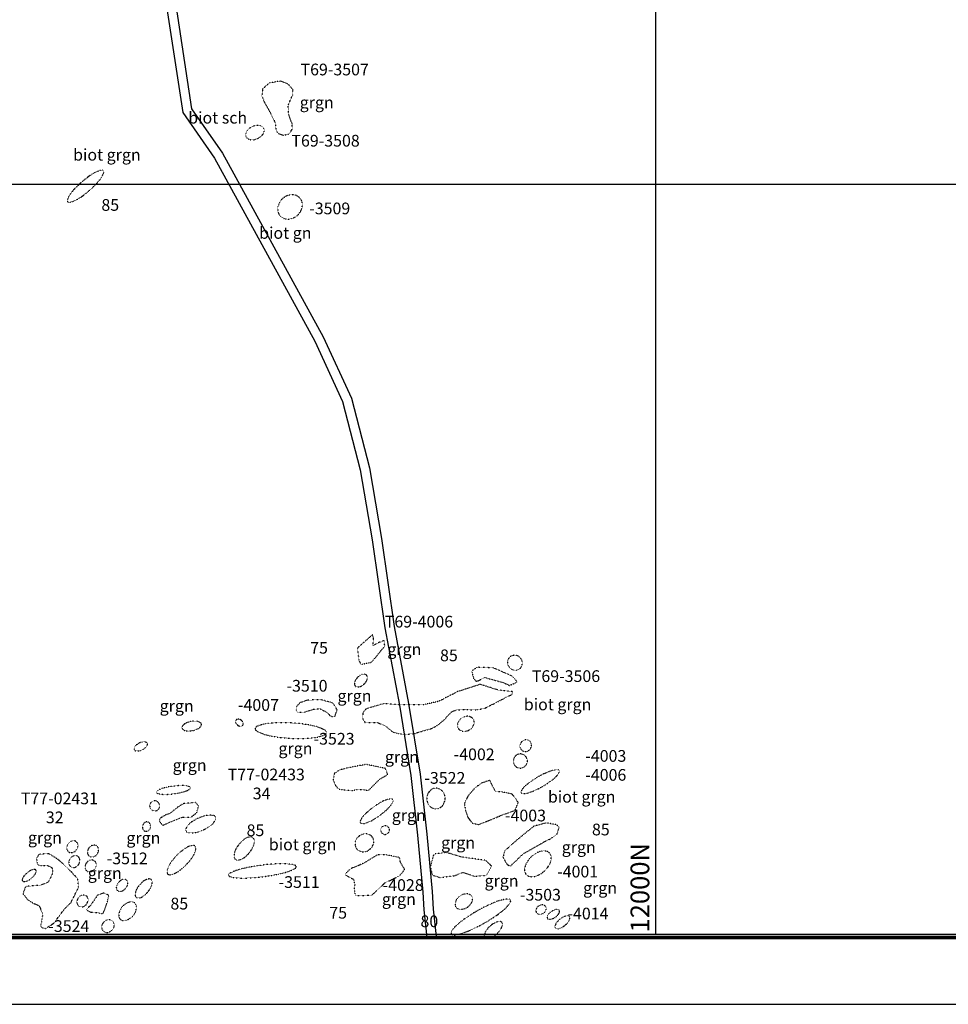
# Model space of a CAD drawing. Extents: x -11880 to 20800, y -11500 to 3500.
# Drawn here: x 9283 to 13249, y -11500 to -7297 of the extents above; entities that cross this region are included whole.
import ezdxf

# ---------------------------------------------------------------- set-up
doc = ezdxf.new("R2010")
doc.units = 0
doc.linetypes.add('DOT', pattern=[0.25, 0, -0.25])
for name, color, linetype in [('BORDER', 7, 'CONTINUOUS'), ('GEOLOC', 7, 'CONTINUOUS'), ('GEOLSYM', 7, 'CONTINUOUS'), ('GEOLTEXT', 7, 'CONTINUOUS'), ('GRID', 7, 'CONTINUOUS'), ('ROAD', 7, 'CONTINUOUS'), ('SAMPLE', 5, 'CONTINUOUS')]:
    doc.layers.add(name, color=color, linetype=linetype)
doc.styles.add('ROMANS', font='romans', dxfattribs={"height": 25})

msp = doc.modelspace()

# ---------------------------------------------------------------- linework, layer by layer
at = {"layer": 'BORDER'}
for points in [[(20800, -11500), (20800, 3500), (-11880, 3500), (-11880, -11500)], [(-10640, -11200), (20500, -11200), (20500, 3200), (-10640, 3200)]]:
    msp.add_lwpolyline(points, close=True, dxfattribs=at)
at = {"layer": 'BORDER', "const_width": 15}
msp.add_lwpolyline([(-10654.7, -11214.7), (20514.7, -11214.7), (20514.7, 3214.7), (-10654.7, 3214.7)], close=True, dxfattribs=at)
at = {"layer": 'GEOLOC', "color": 7, "linetype": 'DOT', "flags": 128}
for points in [[(10407.1, -7790.5), (10432.7, -7785.7), (10447.2, -7764.8), (10447.2, -7744), (10431.1, -7700.7), (10429.5, -7662.2), (10448.8, -7619), (10450.4, -7596.5), (10427.9, -7570.9), (10395.8, -7559.6), (10349.3, -7567.7), (10320.4, -7593.3), (10317.2, -7623.8), (10326.9, -7647.8), (10355.7, -7699.1), (10373.4, -7736), (10378.2, -7771.3), (10389.4, -7784.1)], [(10740.4, -10049.3), (10786.5, -10039.6), (10825.3, -9991.1), (10842.3, -9971.7), (10839.9, -9947.5), (10820.5, -9954.7), (10791.4, -9969.3), (10793.8, -9935.3), (10789, -9923.2), (10725.9, -9979), (10730.7, -10029.9)], [(11373.7, -10139), (11407.7, -10124.5), (11388.3, -10100.2), (11305.8, -10063.9), (11235.4, -10061.4), (11213.6, -10078.4), (11220.8, -10107.5), (11233, -10122.1), (11269.4, -10105.1), (11349.4, -10126.9)], [(11264.5, -10238.4), (11317.9, -10211.8), (11359.1, -10189.9), (11385.8, -10177.8), (11388.3, -10165.7), (11325.2, -10158.4), (11271.8, -10141.5), (11250, -10134.2), (11152.9, -10165.7), (11072.8, -10206.9), (11007.3, -10221.5), (10905.4, -10221.5), (10839.9, -10216.6), (10762.3, -10238.4), (10747.7, -10257.8), (10747.7, -10282.1), (10757.4, -10296.6), (10810.8, -10296.6), (10847.2, -10313.6), (10876.3, -10337.9), (10905.4, -10345.1), (10924.8, -10347.6), (10966.1, -10345.1), (11004.9, -10333), (11041.3, -10323.3), (11068, -10308.8), (11099.5, -10282.1), (11111.7, -10267.5), (11128.6, -10250.6), (11148.1, -10243.3), (11186.9, -10240.9), (11206.3, -10243.3), (11228.1, -10243.3), (11237.8, -10240.9)], [(10628.8, -10272.4), (10638.5, -10243.3), (10621.5, -10214.2), (10568.2, -10199.6), (10509.9, -10202.1), (10478.4, -10214.2), (10463.8, -10231.2), (10463.8, -10243.3), (10468.7, -10253), (10497.8, -10253), (10536.6, -10240.9), (10536.6, -10240.9), (10565.7, -10238.4), (10590, -10250.6), (10604.5, -10262.7), (10609.4, -10270)], [(10772, -10587.6), (10820.5, -10539.1), (10854.5, -10519.7), (10844.8, -10493), (10762.3, -10476.1), (10684.6, -10490.6), (10648.2, -10500.3), (10626.4, -10514.9), (10621.5, -10544), (10631.2, -10565.8), (10643.4, -10580.3), (10670.1, -10585.2), (10701.6, -10587.6), (10725.9, -10582.8), (10747.7, -10582.8)], [(11242.7, -10733.1), (11349.4, -10689.5), (11398, -10672.5), (11412.5, -10638.5), (11385.8, -10602.2), (11337.3, -10592.5), (11315.5, -10592.5), (11298.5, -10560.9), (11291.2, -10544), (11254.8, -10556.1), (11225.7, -10577.9), (11196.6, -10611.9), (11182, -10643.4), (11186.9, -10672.5), (11196.6, -10701.6), (11208.7, -10718.6), (11216, -10725.8)], [(9893.6, -10735.5), (9976.1, -10701.6), (10014.9, -10701.6), (10039.2, -10682.2), (10046.5, -10653.1), (10034.4, -10638.5), (9983.4, -10643.4), (9959.1, -10657.9), (9925.2, -10684.6), (9905.8, -10691.9), (9881.5, -10706.4), (9879.1, -10718.6)], [(11378.6, -10910.1), (11434.4, -10856.8), (11473.2, -10834.9), (11524.1, -10805.8), (11553.3, -10791.3), (11577.5, -10774.3), (11587.2, -10742.8), (11572.7, -10733.1), (11531.4, -10725.8), (11478, -10740.4), (11439.2, -10771.9), (11412.5, -10793.7), (11381, -10820.4), (11354.3, -10844.6), (11347, -10871.3), (11356.7, -10890.7), (11364, -10902.8)], [(9395.4, -11176.5), (9430.3, -11151.9), (9471.3, -11096.6), (9502, -11065.9), (9534.8, -11000.4), (9530.7, -10963.5), (9493.8, -10924.6), (9446.7, -10881.6), (9407.7, -10857.1), (9372.9, -10859.1), (9362.7, -10863.2), (9354.5, -10877.5), (9358.6, -10904.2), (9379.1, -10908.3), (9399.5, -10906.2), (9424.1, -10918.5), (9422.1, -10943.1), (9403.6, -10979.9), (9368.8, -10992.2), (9315.5, -10996.3), (9305.3, -11002.4), (9297.1, -11029.1), (9317.6, -11053.6), (9340.1, -11068), (9364.7, -11078.2), (9381.1, -11113), (9377, -11141.7), (9372.9, -11162.2), (9375, -11172.4)], [(10716.2, -11036.2), (10786.5, -11033.8), (10844.8, -10980.4), (10905.4, -10951.3), (10927.3, -10924.7), (10907.8, -10890.7), (10905.4, -10873.7), (10844.8, -10861.6), (10810.8, -10861.6), (10776.8, -10883.4), (10747.7, -10900.4), (10711.3, -10915), (10691.9, -10924.7), (10674.9, -10941.6), (10674.9, -10948.9), (10694.3, -10958.6), (10708.9, -10965.9), (10713.7, -10990.1), (10711.3, -11009.5)], [(11177.2, -10936.8), (11225.7, -10953.8), (11276.6, -10948.9), (11298.5, -10910.1), (11271.8, -10885.9), (11169.9, -10871.3), (11104.4, -10851.9), (11051, -10859.2), (11036.4, -10915), (11046.1, -10948.9), (11077.7, -10958.6), (11138.3, -10951.3)], [(9614.7, -11108.9), (9639.3, -11113), (9655.7, -11068), (9663.9, -11035.2), (9641.3, -11025), (9614.7, -11035.2), (9598.3, -11059.8), (9586, -11076.2), (9567.6, -11096.6), (9586, -11106.9)]]:
    msp.add_lwpolyline(points, close=True, dxfattribs=at)
for points in [[(10249.9, -7796.9, 0.138941), (10256.7, -7804.8, 0.107087), (10269.3, -7809.7, 0.080241), (10283.5, -7809.6, 0.067997), (10299.4, -7804.6, 0.067997), (10313.4, -7795.5, 0.080241), (10322.6, -7784.7, 0.107087), (10326.9, -7772, 0.138941), (10325.3, -7761.6, 0.138941), (10318.4, -7753.7, 0.107087), (10305.8, -7748.9, 0.080241), (10291.7, -7749, 0.067997), (10275.7, -7753.9, 0.067997), (10261.7, -7763, 0.080241), (10252.5, -7773.8, 0.107087), (10248.2, -7786.6, 0.138941)], [(9487.9, -8074.2, 0.266149), (9495.5, -8076.9, 0.073145), (9521.5, -8068.1, 0.034513), (9547.3, -8052.5, 0.025071), (9580.1, -8027, 0.025071), (9610.1, -7998.4, 0.034513), (9629.3, -7975.1, 0.073145), (9641.8, -7950.7, 0.266149), (9640.3, -7942.8, 0.266149), (9632.7, -7940.1, 0.073145), (9606.7, -7948.9, 0.034513), (9580.9, -7964.5, 0.025071), (9548.2, -7990, 0.025071), (9518.1, -8018.6, 0.034513), (9498.9, -8041.9, 0.073145), (9486.4, -8066.3, 0.266149)], [(10395.8, -8135.1, 0.115117), (10410.9, -8145.4, 0.103895), (10430.9, -8148.6, 0.091169), (10451, -8143.9, 0.083841), (10469.8, -8131.7, 0.083841), (10483.6, -8113.9, 0.091169), (10489.9, -8094.2, 0.103895), (10488.3, -8074.1, 0.115117), (10479.2, -8058.2, 0.115117), (10464.1, -8047.9, 0.103895), (10444.2, -8044.7, 0.091169), (10424.1, -8049.4, 0.083841), (10405.3, -8061.7, 0.083841), (10391.5, -8079.4, 0.091169), (10385.2, -8099.1, 0.103895), (10386.8, -8119.3, 0.115117)], [(11422.2, -10063.9, 0.102968), (11428.3, -10053.4, 0.100234), (11429.8, -10041.1, 0.096596), (11426.5, -10029.1, 0.094172), (11418.7, -10018.9, 0.094172), (11407.8, -10012.3, 0.096596), (11395.5, -10010.3, 0.100234), (11383.4, -10013.1, 0.102968), (11373.7, -10020.2, 0.102968), (11367.6, -10030.6, 0.100234), (11366.1, -10042.9, 0.096596), (11369.4, -10055, 0.094172), (11377.2, -10065.1, 0.094172), (11388.1, -10071.8, 0.096596), (11400.4, -10073.8, 0.100234), (11412.5, -10071, 0.102968)], [(10716.2, -10141.5, 0.153322), (10722.6, -10145, 0.106878), (10733, -10144.9, 0.073862), (10743.3, -10140.9, 0.060433), (10754.1, -10132.8, 0.060433), (10762.7, -10122.4, 0.073862), (10767.3, -10112.3, 0.106878), (10767.9, -10102, 0.153322), (10764.7, -10095.4, 0.153322), (10758.3, -10091.8, 0.106878), (10747.9, -10091.9, 0.073862), (10737.6, -10095.9, 0.060433), (10726.7, -10104, 0.060433), (10718.1, -10114.4, 0.073862), (10713.6, -10124.5, 0.106878), (10712.9, -10134.9, 0.153322)], [(10058.6, -10303.9, 0.182872), (10054.8, -10298, 0.102557), (10043.7, -10292.7, 0.06174), (10030.4, -10291.2, 0.048001), (10013.4, -10293.1, 0.048001), (9997, -10298.1, 0.06174), (9985.4, -10304.7, 0.102557), (9977.2, -10313.9, 0.182872), (9976.1, -10320.9, 0.182872), (9979.9, -10326.8, 0.102557), (9991, -10332.1, 0.06174), (10004.3, -10333.6, 0.048001), (10021.4, -10331.7, 0.048001), (10037.7, -10326.7, 0.06174), (10049.4, -10320.1, 0.102557), (10057.5, -10310.9, 0.182872)], [(10235.7, -10308.8, 0.131115), (10237.6, -10304.2, 0.106566), (10237, -10298.1, 0.083809), (10234.2, -10292.5, 0.072677), (10229.1, -10287.4, 0.072677), (10222.7, -10283.9, 0.083809), (10216.5, -10282.7, 0.106566), (10210.5, -10283.9, 0.131115), (10206.6, -10286.9, 0.131115), (10204.8, -10291.5, 0.106566), (10205.3, -10297.6, 0.083809), (10208.2, -10303.2, 0.072677), (10213.3, -10308.3, 0.072677), (10219.7, -10311.8, 0.083809), (10225.9, -10313, 0.106566), (10231.9, -10311.8, 0.131115)], [(11155.3, -10320.9, 0.120062), (11163.1, -10329.3, 0.104967), (11175.2, -10334.1, 0.088899), (11188.6, -10334, 0.08013), (11202.6, -10328.9, 0.08013), (11214.3, -10319.7, 0.088899), (11221.5, -10308.4, 0.104967), (11223.9, -10295.5, 0.120062), (11220.8, -10284.5, 0.120062), (11213.1, -10276.1, 0.104967), (11201, -10271.3, 0.088899), (11187.5, -10271.5, 0.08013), (11173.5, -10276.5, 0.08013), (11161.9, -10285.7, 0.088899), (11154.6, -10297, 0.104967), (11152.3, -10309.9, 0.120062)], [(10592.4, -10340.3, 0.279581), (10587.4, -10330.9, 0.067041), (10549.3, -10314.7, 0.030859), (10505, -10305.4, 0.022292), (10442.6, -10299.1, 0.022292), (10379.9, -10298.4, 0.030859), (10334.8, -10302.7, 0.067041), (10295.2, -10314.5, 0.279581), (10289.1, -10323.3, 0.279581), (10294.1, -10332.7, 0.067041), (10332.2, -10348.9, 0.030859), (10376.6, -10358.2, 0.022292), (10438.9, -10364.5, 0.022292), (10501.6, -10365.2, 0.030859), (10546.7, -10360.9, 0.067041), (10586.4, -10349.1, 0.279581)], [(9772.4, -10412.7, 0.172077), (9776.5, -10416.7, 0.104665), (9785.4, -10418.8, 0.066004), (9795.2, -10417.8, 0.052145), (9806.9, -10413.5, 0.052145), (9817.5, -10407, 0.066004), (9824.5, -10400, 0.104665), (9828.4, -10391.7, 0.172077), (9827.8, -10386.1, 0.172077), (9823.7, -10382.1, 0.104665), (9814.9, -10380, 0.066004), (9805, -10381.1, 0.052145), (9793.3, -10385.3, 0.052145), (9782.7, -10391.8, 0.066004), (9775.7, -10398.8, 0.104665), (9771.8, -10407.1, 0.172077)], [(11424.7, -10413, 0.105015), (11432.1, -10418.6, 0.100958), (11441.5, -10420.8, 0.095706), (11451.2, -10419.3, 0.092296), (11459.9, -10414.1, 0.092296), (11466.1, -10406.2, 0.095706), (11469, -10396.8, 0.100958), (11468, -10387.2, 0.105015), (11463.5, -10379.1, 0.105015), (11456, -10373.5, 0.100958), (11446.6, -10371.3, 0.095706), (11437, -10372.8, 0.092296), (11428.3, -10378, 0.092296), (11422, -10385.9, 0.095706), (11419.2, -10395.3, 0.100958), (11420.1, -10404.9, 0.105015)], [(11398, -10480.9, 0.098491), (11407.1, -10488.3, 0.098491), (11418.4, -10491.5, 0.098491), (11430.1, -10490.2, 0.098491), (11440.4, -10484.6, 0.098491), (11447.8, -10475.4, 0.098491), (11451, -10464.1, 0.098491), (11449.7, -10452.4, 0.098491), (11444.1, -10442.1, 0.098491), (11434.9, -10434.8, 0.098491), (11423.6, -10431.5, 0.098491), (11411.9, -10432.8, 0.098491), (11401.6, -10438.5, 0.098491), (11394.3, -10447.7, 0.098491), (11391, -10458.9, 0.098491), (11392.3, -10470.6, 0.098491)], [(11424.7, -10597.3, 0.268912), (11431, -10600.9, 0.071909), (11456.4, -10597.1, 0.033748), (11482.7, -10587.1, 0.024486), (11517.2, -10569.3, 0.024486), (11549.7, -10548.2, 0.033748), (11571.3, -10530.2, 0.071909), (11587.2, -10510.1, 0.268912), (11587.2, -10502.7, 0.268912), (11580.9, -10499.1, 0.071909), (11555.5, -10503, 0.033748), (11529.2, -10512.9, 0.024486), (11494.7, -10530.8, 0.024486), (11462.2, -10551.9, 0.033748), (11440.5, -10569.8, 0.071909), (11424.6, -10590, 0.268912)], [(9866.9, -10594.9, 0.276627), (9870.2, -10599, 0.068403), (9889.8, -10603.5, 0.031649), (9911.7, -10603.9, 0.022889), (9941.9, -10601.3, 0.022889), (9971.7, -10595.9, 0.031649), (9992.7, -10589.7, 0.068403), (10010.4, -10580.4, 0.276627), (10012.5, -10575.5, 0.276627), (10009.2, -10571.3, 0.068403), (9989.7, -10566.9, 0.031649), (9967.8, -10566.4, 0.022889), (9937.6, -10569.1, 0.022889), (9907.8, -10574.4, 0.031649), (9886.7, -10580.6, 0.068403), (9869, -10590, 0.276627)], [(11058.3, -10665.2, 0.108851), (11073.2, -10662.8, 0.102196), (11086.6, -10654, 0.094006), (11095.8, -10640.5, 0.088935), (11099.7, -10623.7, 0.088935), (11097.6, -10606.6, 0.094006), (11090, -10592.2, 0.102196), (11077.7, -10582, 0.108851), (11063.1, -10577.9, 0.108851), (11048.2, -10580.3, 0.102196), (11034.8, -10589.2, 0.094006), (11025.6, -10602.6, 0.088935), (11021.7, -10619.4, 0.088935), (11023.8, -10636.5, 0.094006), (11031.4, -10650.9, 0.102196), (11043.7, -10661.1, 0.108851)], [(9850, -10672.5, 0.098491), (9858.1, -10674.7, 0.098491), (9866.5, -10673.7, 0.098491), (9873.9, -10669.5, 0.098491), (9879.1, -10662.8, 0.098491), (9881.3, -10654.6, 0.098491), (9880.2, -10646.2, 0.098491), (9876, -10638.9, 0.098491), (9869.4, -10633.7, 0.098491), (9861.2, -10631.4, 0.098491), (9852.8, -10632.5, 0.098491), (9845.5, -10636.7, 0.098491), (9840.3, -10643.4, 0.098491), (9838, -10651.5, 0.098491), (9839.1, -10659.9, 0.098491), (9843.3, -10667.3, 0.098491)], [(10738, -10725.8, 0.257241), (10744.7, -10729, 0.077053), (10767.5, -10724.1, 0.037027), (10790.6, -10713.1, 0.027013), (10820.2, -10694.2, 0.027013), (10847.5, -10672.2, 0.037027), (10865.2, -10653.8, 0.077053), (10877.2, -10633.8, 0.257241), (10876.3, -10626.4, 0.257241), (10869.6, -10623.2, 0.077053), (10846.8, -10628.2, 0.037027), (10823.7, -10639.1, 0.027013), (10794.1, -10658, 0.027013), (10766.8, -10680, 0.037027), (10749, -10698.5, 0.077053), (10737.1, -10718.5, 0.257241)], [(9993.1, -10759.8, 0.206604), (10000.1, -10766.1, 0.0962), (10019.6, -10768.7, 0.053023), (10040.9, -10765.1, 0.040105), (10067.6, -10755.3, 0.040105), (10092.3, -10741.4, 0.053023), (10108.8, -10727.5, 0.0962), (10119.5, -10711, 0.206604), (10119.3, -10701.6, 0.206604), (10112.2, -10695.3, 0.0962), (10092.8, -10692.7, 0.053023), (10071.5, -10696.2, 0.040105), (10044.8, -10706, 0.040105), (10020, -10720, 0.053023), (10003.6, -10733.8, 0.0962), (9992.9, -10750.3, 0.206604)], [(9819.6, -10760.8, 0.11058), (9826.4, -10761.1, 0.102704), (9833.2, -10758.3, 0.093229), (9838.5, -10753.1, 0.087482), (9841.8, -10745.9, 0.087482), (9842.4, -10738, 0.093229), (9840.4, -10730.8, 0.102704), (9835.9, -10725.1, 0.11058), (9829.8, -10721.9, 0.11058), (9823, -10721.7, 0.102704), (9816.2, -10724.4, 0.093229), (9810.9, -10729.7, 0.087482), (9807.6, -10736.9, 0.087482), (9806.9, -10744.8, 0.093229), (9809, -10751.9, 0.102704), (9813.5, -10757.7, 0.11058)], [(10839.9, -10774.3, 0.098491), (10847.1, -10774.3, 0.098491), (10853.8, -10771.6, 0.098491), (10859, -10766.5, 0.098491), (10861.7, -10759.8, 0.098491), (10861.7, -10752.5, 0.098491), (10859, -10745.9, 0.098491), (10853.9, -10740.7, 0.098491), (10847.2, -10738, 0.098491), (10839.9, -10737.9, 0.098491), (10833.3, -10740.7, 0.098491), (10828.1, -10745.8, 0.098491), (10825.4, -10752.5, 0.098491), (10825.3, -10759.7, 0.098491), (10828.1, -10766.4, 0.098491), (10833.2, -10771.5, 0.098491)], [(10204.2, -10881, 0.180485), (10213.8, -10884.3, 0.10307), (10230.8, -10880.2, 0.062666), (10246.8, -10870.1, 0.048884), (10263.8, -10852.9, 0.048884), (10277.2, -10832.7, 0.062666), (10284, -10815.1, 0.10307), (10284.6, -10797.7, 0.180485), (10279.4, -10788.9, 0.180485), (10269.8, -10785.6, 0.10307), (10252.8, -10789.7, 0.062666), (10236.9, -10799.8, 0.048884), (10219.8, -10817, 0.048884), (10206.4, -10837.1, 0.062666), (10199.7, -10854.8, 0.10307), (10199.1, -10872.2, 0.180485)], [(10721, -10834.9, 0.111339), (10731.5, -10844.3, 0.102918), (10745.9, -10848.8, 0.092887), (10761.3, -10847.4, 0.086856), (10776.1, -10840.3, 0.086856), (10787.7, -10828.6, 0.092887), (10794, -10814.5, 0.102918), (10794.4, -10799.4, 0.111339), (10789, -10786.4, 0.111339), (10778.5, -10777.1, 0.102918), (10764.1, -10772.6, 0.092887), (10748.7, -10774, 0.086856), (10733.8, -10781.1, 0.086856), (10722.3, -10792.8, 0.092887), (10716, -10806.9, 0.102918), (10715.6, -10822, 0.111339)], [(9491.7, -10848.9, 0.118326), (9499.4, -10852.3, 0.104617), (9508.9, -10852, 0.089698), (9517.8, -10848.1, 0.081404), (9525.6, -10840.7, 0.081404), (9530.7, -10831.2, 0.089698), (9532.1, -10821.6, 0.104617), (9529.8, -10812.4, 0.118326), (9524.5, -10805.9, 0.118326), (9516.8, -10802.5, 0.104617), (9507.4, -10802.7, 0.089698), (9498.4, -10806.7, 0.081404), (9490.7, -10814, 0.081404), (9485.6, -10823.5, 0.089698), (9484.2, -10833.1, 0.104617), (9486.4, -10842.4, 0.118326)], [(9579.8, -10867.3, 0.118326), (9587.5, -10870.7, 0.104617), (9597, -10870.4, 0.089698), (9605.9, -10866.5, 0.081404), (9613.7, -10859.1, 0.081404), (9618.8, -10849.7, 0.089698), (9620.2, -10840, 0.104617), (9617.9, -10830.8, 0.118326), (9612.6, -10824.3, 0.118326), (9604.9, -10820.9, 0.104617), (9595.5, -10821.2, 0.089698), (9586.5, -10825.1, 0.081404), (9578.8, -10832.5, 0.081404), (9573.7, -10841.9, 0.089698), (9572.3, -10851.6, 0.104617), (9574.5, -10860.8, 0.118326)], [(9915.5, -10944.1, 0.224903), (9924.6, -10947.2, 0.090003), (9946.8, -10940.6, 0.046871), (9968.3, -10927.1, 0.034893), (9993.8, -10904.4, 0.034893), (10016, -10878.4, 0.046871), (10029.1, -10856.6, 0.090003), (10035.3, -10834.3, 0.224903), (10031.9, -10825.2, 0.224903), (10022.8, -10822.1, 0.090003), (10000.6, -10828.7, 0.046871), (9979.1, -10842.2, 0.034893), (9953.6, -10864.9, 0.034893), (9931.4, -10890.9, 0.046871), (9918.3, -10912.7, 0.090003), (9912.1, -10935, 0.224903)], [(9499.9, -10912.3, 0.118326), (9507.6, -10915.7, 0.104617), (9517.1, -10915.5, 0.089698), (9526, -10911.5, 0.081404), (9533.8, -10904.2, 0.081404), (9538.8, -10894.7, 0.089698), (9540.3, -10885.1, 0.104617), (9538, -10875.9, 0.118326), (9532.7, -10869.3, 0.118326), (9525, -10866, 0.104617), (9515.6, -10866.2, 0.089698), (9506.6, -10870.2, 0.081404), (9498.8, -10877.5, 0.081404), (9493.8, -10887, 0.089698), (9492.4, -10896.6, 0.104617), (9494.6, -10905.8, 0.118326)], [(9569.6, -10930.8, 0.118326), (9577.3, -10934.2, 0.104617), (9586.8, -10933.9, 0.089698), (9595.7, -10930, 0.081404), (9603.5, -10922.6, 0.081404), (9608.5, -10913.1, 0.089698), (9609.9, -10903.5, 0.104617), (9607.7, -10894.3, 0.118326), (9602.4, -10887.8, 0.118326), (9594.7, -10884.4, 0.104617), (9585.2, -10884.6, 0.089698), (9576.3, -10888.6, 0.081404), (9568.5, -10895.9, 0.081404), (9563.5, -10905.4, 0.089698), (9562, -10915.1, 0.104617), (9564.3, -10924.3, 0.118326)], [(11446.5, -10946.5, 0.151181), (11459.6, -10954.1, 0.106997), (11480.8, -10954.3, 0.074794), (11501.9, -10946.5, 0.061485), (11524.1, -10930.5, 0.061485), (11541.8, -10909.6, 0.074794), (11551.1, -10889.1, 0.106997), (11552.5, -10868, 0.151181), (11546, -10854.3, 0.151181), (11532.9, -10846.8, 0.106997), (11511.7, -10846.5, 0.074794), (11490.5, -10854.3, 0.061485), (11468.3, -10870.3, 0.061485), (11450.7, -10891.2, 0.074794), (11441.3, -10911.7, 0.106997), (11439.9, -10932.8, 0.151181)], [(9295, -10973.8, 0.20508), (9299.6, -10976.1, 0.09667), (9310, -10974.9, 0.053557), (9320.6, -10970.2, 0.040569), (9333, -10961.6, 0.040569), (9344, -10951, 0.053557), (9350.6, -10941.6, 0.09667), (9353.8, -10931.6, 0.20508), (9352.4, -10926.7, 0.20508), (9347.9, -10924.3, 0.09667), (9337.4, -10925.6, 0.053557), (9326.9, -10930.2, 0.040569), (9314.4, -10938.9, 0.040569), (9303.5, -10949.5, 0.053557), (9296.9, -10958.9, 0.09667), (9293.6, -10968.9, 0.20508)], [(10463.8, -10912.5, 0.304943), (10458.7, -10906.6, 0.054977), (10419.4, -10900.6, 0.024351), (10376.3, -10900.9, 0.017447), (10316.4, -10906.4, 0.017447), (10257, -10916, 0.024351), (10215.2, -10926.4, 0.054977), (10178.6, -10941.9, 0.304943), (10175.1, -10948.9, 0.304943), (10180.2, -10954.8, 0.054977), (10219.5, -10960.8, 0.024351), (10262.6, -10960.5, 0.017447), (10322.5, -10955.1, 0.017447), (10381.9, -10945.5, 0.024351), (10423.7, -10935.1, 0.054977), (10460.3, -10919.5, 0.304943)], [(9700.7, -11014.7, 0.139678), (9707.5, -11017.9, 0.107112), (9717.1, -11017.3, 0.079908), (9726.3, -11013.1, 0.067578), (9735.2, -11005.2, 0.067578), (9741.8, -10995.2, 0.079908), (9744.6, -10985.5, 0.107112), (9743.7, -10975.9, 0.139678), (9739.7, -10969.7, 0.139678), (9732.9, -10966.5, 0.107112), (9723.3, -10967.1, 0.079908), (9714.1, -10971.3, 0.067578), (9705.2, -10979.2, 0.067578), (9698.6, -10989.2, 0.079908), (9695.8, -10998.9, 0.107112), (9696.7, -11008.5, 0.139678)], [(9780.6, -11043.4, 0.182671), (9788.5, -11046.1, 0.102601), (9802.5, -11042.8, 0.061817), (9815.8, -11034.5, 0.048075), (9830.2, -11020.4, 0.048075), (9841.6, -11003.8, 0.061817), (9847.4, -10989.3, 0.102601), (9848.2, -10974.9, 0.182671), (9844.2, -10967.6, 0.182671), (9836.3, -10964.9, 0.102601), (9822.3, -10968.2, 0.061817), (9809, -10976.5, 0.048075), (9794.6, -10990.6, 0.048075), (9783.2, -11007.2, 0.061817), (9777.4, -11021.8, 0.102601), (9776.6, -11036.2, 0.182671)], [(9534.8, -11080.3, 0.118326), (9542.5, -11083.6, 0.104617), (9551.9, -11083.4, 0.089698), (9560.8, -11079.4, 0.081404), (9568.6, -11072.1, 0.081404), (9573.7, -11062.6, 0.089698), (9575.1, -11053, 0.104617), (9572.9, -11043.8, 0.118326), (9567.6, -11037.3, 0.118326), (9559.9, -11033.9, 0.104617), (9550.4, -11034.1, 0.089698), (9541.5, -11038.1, 0.081404), (9533.7, -11045.4, 0.081404), (9528.6, -11054.9, 0.089698), (9527.2, -11064.5, 0.104617), (9529.5, -11073.7, 0.118326)], [(11126.2, -11198.7, 0.283773), (11134.8, -11203.4, 0.065091), (11173.7, -11196.2, 0.02975), (11213.9, -11180.6, 0.021458), (11267.2, -11153.3, 0.021458), (11318, -11121.6, 0.02975), (11352.1, -11095.1, 0.065091), (11378.2, -11065.4, 0.283773), (11378.6, -11055.6, 0.283773), (11370, -11050.9, 0.065091), (11331.1, -11058, 0.02975), (11290.8, -11073.7, 0.021458), (11237.5, -11100.9, 0.021458), (11186.8, -11132.7, 0.02975), (11152.7, -11159.2, 0.065091), (11126.6, -11188.9, 0.283773)], [(11145.6, -11084.7, 0.135601), (11153.7, -11091.6, 0.106923), (11166.9, -11094.6, 0.081757), (11180.8, -11092.4, 0.06994), (11195.5, -11085.2, 0.06994), (11207.7, -11074.1, 0.081757), (11214.9, -11062, 0.106923), (11217, -11048.7, 0.135601), (11213.6, -11038.6, 0.135601), (11205.4, -11031.7, 0.106923), (11192.3, -11028.7, 0.081757), (11178.4, -11030.9, 0.06994), (11163.6, -11038.1, 0.06994), (11151.5, -11049.2, 0.081757), (11144.3, -11061.3, 0.106923), (11142.2, -11074.6, 0.135601)], [(9713, -11137.6, 0.144222), (9723.1, -11142.3, 0.107177), (9737.8, -11141.3, 0.077868), (9752, -11134.8, 0.065076), (9766.1, -11122.5, 0.065076), (9776.6, -11107, 0.077868), (9781.3, -11092.1, 0.107177), (9780.4, -11077.4, 0.144222), (9774.5, -11068, 0.144222), (9764.4, -11063.3, 0.107177), (9749.7, -11064.2, 0.077868), (9735.5, -11070.8, 0.065076), (9721.4, -11083, 0.065076), (9711, -11098.5, 0.077868), (9706.2, -11113.4, 0.107177), (9707.1, -11128.2, 0.144222)], [(11490.2, -11108.9, 0.123668), (11495.4, -11113.5, 0.105606), (11503.1, -11115.6, 0.087237), (11511.4, -11114.7, 0.077578), (11519.9, -11110.6, 0.077578), (11526.7, -11104.2, 0.087237), (11530.6, -11096.8, 0.105606), (11531.4, -11088.8, 0.123668), (11529, -11082.3, 0.123668), (11523.8, -11077.7, 0.105606), (11516, -11075.6, 0.087237), (11507.7, -11076.6, 0.077578), (11499.3, -11080.6, 0.077578), (11492.5, -11087, 0.087237), (11488.6, -11094.4, 0.105606), (11487.8, -11102.5, 0.123668)], [(11536.3, -11133.2, 0.180677), (11540.5, -11136.3, 0.103029), (11549.5, -11136.8, 0.062591), (11558.8, -11134.2, 0.048812), (11569.8, -11128.4, 0.048812), (11579.5, -11120.5, 0.062591), (11585.5, -11112.8, 0.103029), (11588.4, -11104.3, 0.180677), (11587.2, -11099.2, 0.180677), (11583, -11096.2, 0.103029), (11574, -11095.6, 0.062591), (11564.6, -11098.2, 0.048812), (11553.6, -11104.1, 0.048812), (11544, -11112, 0.062591), (11538, -11119.6, 0.103029), (11535.1, -11128.1, 0.180677)], [(11570.2, -11174.4, 0.192909), (11575.4, -11177.3, 0.100132), (11586.6, -11176.6, 0.057946), (11597.9, -11172.1, 0.044479), (11611.1, -11163.3, 0.044479), (11622.5, -11152.4, 0.057946), (11629.5, -11142.3, 0.100132), (11632.6, -11131.6, 0.192909), (11630.9, -11125.9, 0.192909), (11625.7, -11123, 0.100132), (11614.6, -11123.7, 0.057946), (11603.3, -11128.2, 0.044479), (11590, -11137, 0.044479), (11578.6, -11148, 0.057946), (11571.7, -11158, 0.100132), (11568.5, -11168.7, 0.192909)], [(9639.3, -11186.7, 0.113681), (9647.3, -11191.8, 0.10354), (9657.6, -11193.1, 0.091824), (9667.8, -11190.3, 0.084968), (9677.2, -11183.7, 0.084968), (9683.8, -11174.3, 0.091824), (9686.6, -11164.1, 0.10354), (9685.3, -11153.8, 0.113681), (9680.2, -11145.8, 0.113681), (9672.2, -11140.7, 0.10354), (9661.9, -11139.4, 0.091824), (9651.7, -11142.2, 0.084968), (9642.3, -11148.8, 0.084968), (9635.7, -11158.1, 0.091824), (9632.9, -11168.4, 0.10354), (9634.2, -11178.7, 0.113681)], [(11269.4, -11215.6, 0.191578), (11276.2, -11219, 0.100478), (11290.2, -11217.3, 0.05844), (11304.1, -11210.8, 0.04493), (11320.1, -11198.9, 0.04493), (11333.7, -11184.2, 0.05844), (11341.6, -11171, 0.100478), (11344.8, -11157.3, 0.191578), (11342.2, -11150.2, 0.191578), (11335.4, -11146.8, 0.100478), (11321.4, -11148.5, 0.05844), (11307.4, -11155, 0.04493), (11291.4, -11166.9, 0.04493), (11277.8, -11181.6, 0.05844), (11269.9, -11194.8, 0.100478), (11266.7, -11208.5, 0.191578)]]:
    msp.add_lwpolyline(points, format="xyb", close=True, dxfattribs=at)
at = {"layer": 'GRID'}
for points in [[(12000, -11200), (12000, 3200)], [(-10640, -8000), (20500, -8000)]]:
    msp.add_lwpolyline(points, dxfattribs=at)
at = {"layer": 'ROAD', "linetype": 'CONTINUOUS'}
for points in [[(9905.9, -7211.7), (9979, -7693.7), (10114.7, -7888), (10543.5, -8669.3), (10661.8, -8926.4), (10737.4, -9218.5), (10788.9, -9518.1), (10842.7, -9893.4), (10904.6, -10223.1), (10953.1, -10522.7), (10981.4, -10778.1), (11004.8, -11021.7), (11009.4, -11097), (11021.5, -11214.7)], [(9945.5, -7205.8), (10017.1, -7678.5), (10148.8, -7866.9), (10579.2, -8651.3), (10699.7, -8913), (10776.6, -9210.1), (10828.4, -9511.9), (10882.2, -9886.8), (10944, -10216.2), (10992.7, -10517.3), (11021.2, -10774), (11044.6, -11018.6), (11049.3, -11093.7), (11061.3, -11210.6)]]:
    msp.add_lwpolyline(points, dxfattribs=at)

# ---------------------------------------------------------------- texts
at = {"layer": 'GEOLSYM', "style": 'ROMANS'}
for s, p in [('85', (9631.9, -8113.2)), ('75', (10523.6, -10003.3)), ('85', (11078.2, -10035.6)), ('85', (10252, -10782.2)), ('85', (11727, -10778.9)), ('85', (9926.7, -11095.3)), ('75', (10605.2, -11134.3)), ('80', (10994.6, -11170.7))]:
    msp.add_text(s, height=50, dxfattribs=at).set_placement(p)
at = {"layer": 'GEOLTEXT', "style": 'ROMANS'}
for s, p in [('grgn', (10478.9, -7675.6)), ('biot sch', (10002.8, -7740.8)), ('biot grgn', (9511.2, -7898.9)), ('biot gn', (10305.8, -8232.6)), ('grgn', (10853.1, -10009.7)), ('grgn', (10640.2, -10208.5)), ('biot grgn', (11436, -10245)), ('grgn', (9880.8, -10251.5)), ('grgn', (10388.2, -10432.9)), ('grgn', (10842.7, -10469.2)), ('grgn', (9936.1, -10504.4)), ('biot grgn', (11538.9, -10639.2)), ('grgn', (10872.1, -10718.3)), ('grgn', (9318.2, -10813.7)), ('grgn', (9738.6, -10814.9)), ('biot grgn', (10347.1, -10842.7)), ('grgn', (11082.7, -10835)), ('grgn', (11598, -10854.3)), ('grgn', (9573.8, -10965.1)), ('grgn', (11268.3, -10997.8)), ('grgn', (11689, -11028.3)), ('grgn', (10829.8, -11076.1))]:
    msp.add_text(s, height=50, dxfattribs=at).set_placement(p)
at = {"layer": 'GRID', "style": 'ROMANS'}
msp.add_text('12000N', height=80, rotation=90, dxfattribs=at).set_placement((11971.8, -11193.4))
at = {"layer": 'SAMPLE', "style": 'ROMANS'}
for s, p in [('T69-3507', (10482.4, -7535)), ('T69-3508', (10443.4, -7839)), ('-3509', (10519.5, -8128)), ('T69-4006', (10842.3, -9891.7)), ('T69-3506', (11470.1, -10124.2)), ('-3510', (10422.4, -10165.4)), ('-4007', (10215, -10247.4)), ('-3523', (10538.1, -10391.6)), ('-4002', (11136.3, -10458)), ('-4003', (11698.5, -10464.8)), ('T77-02433', (10171.2, -10544.1)), ('-4006', (11698.5, -10545.8)), ('-3522', (11011.3, -10558.6)), ('       34', (10171.2, -10625)), ('T77-02431', (9287.7, -10646.1)), ('-4003', (11355.5, -10719.2)), ('       32', (9287.7, -10727.1)), ('-3512', (9654.6, -10902.1)), ('-4001', (11578.3, -10958.5)), ('-3511', (10388.9, -11003.2)), ('-4028', (10833, -11016)), ('-3503', (11419.3, -11057.4)), ('-4014', (11622.4, -11137.6)), ('-3524', (9405.2, -11191.1))]:
    msp.add_text(s, height=50, dxfattribs=at).set_placement(p)

doc.saveas('drawing.dxf')
